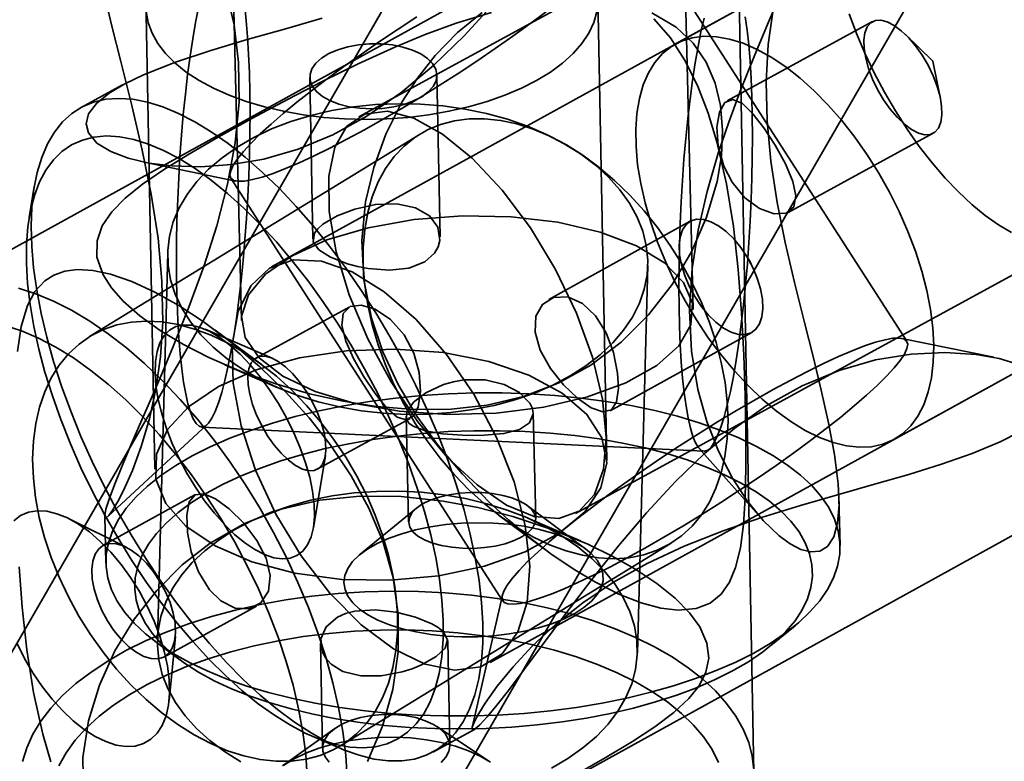
# Model space of a CAD drawing. Units: millimetres. Extents: x -4640 to 4839, y -3372 to 10370.
# Drawn here: x -826 to -791, y 2777 to 2803 of the extents above; entities that cross this region are included whole.
import ezdxf

# ---------------------------------------------------------------- set-up
doc = ezdxf.new("R2010")
doc.units = ezdxf.units.MM
doc.layers.add('Toestel 2D', color=7, linetype='Continuous', lineweight=20)

# ---------------------------------------------------------------- blocks, each defined once
blk = doc.blocks.new('SPK-16639')
at = {"layer": 'Toestel 2D', "linetype": 'Continuous', "lineweight": 35}
for p, q in [((-237.867, 3799.691), (-1050.867, 2391.534)), ((-237.867, 3799.691), (-966.232, 2538.125)), ((-1037.01, 2383.534), (-224.01, 3791.691)), ((-952.376, 2530.125), (-224.01, 3791.691)), ((-265.867, 3751.193), (-968.855, 2533.582)), ((-954.999, 2525.582), (-252.01, 3743.193)), ((-832.926, 3418.351), (-820.912, 2787.529)), ((-832.915, 3418.282), (-817.85, 2792.79)), ((-801.855, 2793.175), (-816.834, 3415.094)), ((-804.914, 2787.834), (-816.853, 3414.662)), ((-267.598, 3097.992), (-813.685, 2800.005)), ((-267.962, 3097.76), (-816.78, 2794.685)), ((-809.046, 2780.679), (-256.731, 3085.684)), ((-806.021, 2785.96), (-256.796, 3085.659)), ((-799.703, 2776.788), (-800.897, 2839.462)), ((-774.078, 2823.978), (-828.952, 2793.675)), ((-771.661, 2819.601), (-802.48, 2802.582)), ((-794.291, 2792.055), (-803.926, 2807.031)), ((-794.746, 2788.575), (-763.926, 2805.595)), ((-795.509, 2803.372), (-800.646, 2800.57)), ((-816.383, 2770.915), (-761.509, 2801.218)), ((-815.425, 2801.396), (-815.316, 2795.67)), ((-810.816, 2795.754), (-810.925, 2801.481)), ((-822.054, 2801.134), (-823.522, 2800.333)), ((-798.489, 2796.62), (-793.354, 2799.422)), ((-811.525, 2799.394), (-823.223, 2792.218)), ((-821.296, 2798.399), (-818.047, 2797.73)), ((-818.223, 2797.834), (-808.588, 2782.857)), ((-825.181, 2797.531), (-825.363, 2796.438)), ((-801.956, 2796.303), (-806.969, 2793.534)), ((-820.458, 2795.192), (-820.823, 2781.474)), ((-803.829, 2781.021), (-803.464, 2794.74)), ((-813.459, 2793.825), (-813.41, 2793.538)), ((-814.028, 2793.267), (-817.316, 2791.473)), ((-816.753, 2791.452), (-819.133, 2792.478)), ((-817.149, 2791.245), (-818.779, 2792.452)), ((-804.795, 2789.594), (-799.78, 2792.364)), ((-791.214, 2791.489), (-794.468, 2792.158)), ((-818.438, 2791.226), (-816.578, 2790.418)), ((-807.592, 2790.179), (-807.32, 2790.281)), ((-815.16, 2787.523), (-811.869, 2789.319)), ((-812.017, 2789.403), (-811.927, 2785.656)), ((-807.428, 2785.764), (-807.518, 2789.507)), ((-822.571, 2785.846), (-819.067, 2789.098)), ((-819.254, 2789.015), (-801.466, 2788.159)), ((-815.299, 2785.451), (-814.873, 2788.008)), ((-801.644, 2788.26), (-799.436, 2785.776)), ((-819.493, 2786.619), (-822.748, 2784.821)), ((-805.65, 2784.693), (-807.728, 2786.242)), ((-796.652, 2784.82), (-796.693, 2786.499)), ((-822.685, 2785.869), (-822.645, 2784.194)), ((-816.695, 2786.034), (-816.967, 2785.933)), ((-811.651, 2786.147), (-813.652, 2784.501)), ((-808.71, 2785.876), (-807.078, 2784.667)), ((-821.931, 2784.764), (-823.971, 2785.783)), ((-805.847, 2784.986), (-807.709, 2785.795)), ((-814.334, 2777.727), (-802.636, 2784.903)), ((-812.401, 2783.296), (-812.449, 2783.583)), ((-808.609, 2783.061), (-809.677, 2778.384)), ((-820.572, 2780.882), (-817.317, 2782.679)), ((-799.105, 2781.278), (-798.249, 2781.982)), ((-820.913, 2781.436), (-820.025, 2780.774)), ((-820.41, 2779.334), (-820.185, 2781.603)), ((-815.043, 2781.366), (-814.972, 2777.648)), ((-810.473, 2777.734), (-810.544, 2781.451)), ((-814.541, 2778.345), (-816.393, 2777.016)), ((-811.068, 2777.51), (-809.598, 2778.312)), ((-809.029, 2777.156), (-810.931, 2778.414)), ((-815.339, 2778.069), (-814.322, 2777.63))]:
    blk.add_line(p, q, dxfattribs=at)
at = {"layer": 'Toestel 2D', "linetype": 'Continuous', "lineweight": 35, "flags": 128}
for points in [[(-808.922, 2804.004), (-809.952, 2802.882), (-811.053, 2801.817), (-812.207, 2800.854), (-813.403, 2800.026), (-814.61, 2799.368), (-815.838, 2798.861), (-817.058, 2798.509), (-818.193, 2798.311), (-819.287, 2798.233), (-820.311, 2798.262), (-821.126, 2798.366), (-821.856, 2798.539), (-822.475, 2798.774), (-822.962, 2799.075), (-823.266, 2799.433), (-823.346, 2799.76), (-823.257, 2800.111), (-822.983, 2800.476), (-822.535, 2800.842), (-821.978, 2801.174), (-821.312, 2801.493), (-820.181, 2801.936), (-818.929, 2802.351), (-817.647, 2802.735), (-816.323, 2803.112), (-814.987, 2803.494)], [(-796.328, 2803.647), (-796.071, 2802.952), (-795.776, 2802.254), (-795.446, 2801.56), (-795.085, 2800.877), (-794.696, 2800.211), (-794.282, 2799.568), (-793.848, 2798.954), (-793.397, 2798.375), (-792.933, 2797.836), (-792.462, 2797.342), (-791.986, 2796.898), (-791.512, 2796.509), (-791.042, 2796.177), (-790.582, 2795.906)], [(-822.122, 2801.964), (-821.731, 2800.403), (-821.359, 2798.827), (-821.039, 2797.262), (-820.8, 2795.708), (-820.66, 2794.189), (-820.635, 2792.739), (-820.715, 2791.509), (-820.878, 2790.36), (-821.105, 2789.31), (-821.392, 2788.329), (-821.706, 2787.474), (-822.019, 2786.766), (-822.217, 2786.381), (-822.394, 2786.082), (-822.538, 2785.882), (-822.649, 2785.795), (-822.685, 2785.881), (-822.642, 2786.104), (-822.529, 2786.468), (-822.343, 2786.969), (-822.094, 2787.587), (-821.794, 2788.298), (-821.457, 2789.08), (-821.071, 2789.971), (-820.67, 2790.905), (-820.268, 2791.865), (-819.707, 2793.268), (-819.183, 2794.7), (-818.722, 2796.139), (-818.34, 2797.615), (-818.069, 2799.087), (-817.932, 2800.532), (-817.946, 2801.922), (-818.105, 2803.256), (-818.396, 2804.507)], [(-822.721, 2804.434), (-822.434, 2803.213), (-822.122, 2801.964)], [(-800.187, 2800.909), (-799.698, 2802.135), (-799.195, 2803.336), (-798.7, 2804.487)], [(-799.023, 2803.8), (-799.195, 2802.565), (-799.271, 2801.239), (-799.237, 2799.866), (-799.102, 2798.432), (-798.878, 2796.968), (-798.595, 2795.557), (-798.266, 2794.137), (-797.916, 2792.725), (-797.611, 2791.516), (-797.32, 2790.324), (-797.063, 2789.169), (-796.853, 2788.046), (-796.722, 2787.01), (-796.691, 2786.259), (-796.74, 2785.622), (-796.878, 2785.126), (-797.1, 2784.789), (-797.372, 2784.625), (-797.694, 2784.595), (-798.046, 2784.685), (-798.422, 2784.879), (-798.81, 2785.163), (-799.38, 2785.713), (-799.938, 2786.404), (-800.462, 2787.213), (-800.952, 2788.162), (-801.368, 2789.213), (-801.69, 2790.35), (-801.912, 2791.709), (-801.98, 2793.148), (-801.89, 2794.633), (-801.679, 2795.986), (-801.364, 2797.353), (-800.965, 2798.718), (-800.592, 2799.818), (-800.187, 2800.909)], [(-805.264, 2803.725), (-805.372, 2803.343), (-805.549, 2802.967), (-805.794, 2802.6), (-806.104, 2802.246), (-806.476, 2801.907), (-806.908, 2801.587), (-807.396, 2801.288), (-807.934, 2801.013), (-808.519, 2800.764), (-809.146, 2800.544), (-809.808, 2800.355), (-810.5, 2800.197), (-811.217, 2800.073), (-811.95, 2799.984), (-812.695, 2799.93), (-813.445, 2799.912), (-814.193, 2799.93), (-814.932, 2799.984), (-815.656, 2800.074), (-816.359, 2800.198), (-817.035, 2800.356), (-817.676, 2800.545), (-818.279, 2800.766), (-818.837, 2801.014), (-819.346, 2801.289), (-819.802, 2801.589), (-820.199, 2801.909), (-820.535, 2802.248), (-820.807, 2802.602), (-821.012, 2802.969), (-821.149, 2803.345), (-821.216, 2803.727)], [(-817.776, 2798.776), (-817.988, 2798.513), (-818.139, 2798.285), (-818.228, 2798.093), (-818.254, 2797.939), (-818.217, 2797.825), (-818.118, 2797.751), (-817.956, 2797.719), (-817.734, 2797.728), (-817.454, 2797.778), (-817.117, 2797.869), (-816.727, 2798), (-816.288, 2798.17), (-815.803, 2798.378), (-815.276, 2798.621), (-814.712, 2798.898), (-814.116, 2799.206), (-813.494, 2799.542), (-812.85, 2799.904), (-812.191, 2800.287), (-811.522, 2800.69), (-810.849, 2801.108), (-810.178, 2801.538), (-809.515, 2801.975), (-808.866, 2802.417), (-808.236, 2802.858), (-807.631, 2803.296), (-807.056, 2803.726)], [(-811.636, 2803.543), (-812.304, 2803.109), (-812.961, 2802.669), (-813.602, 2802.227), (-814.22, 2801.787), (-814.81, 2801.353), (-815.368, 2800.927), (-815.888, 2800.516), (-816.366, 2800.121), (-816.797, 2799.746), (-817.178, 2799.395), (-817.505, 2799.071), (-817.776, 2798.776)], [(-817.732, 2803.925), (-817.675, 2803.402), (-817.629, 2802.83), (-817.592, 2802.216), (-817.565, 2801.564), (-817.549, 2800.879), (-817.543, 2800.167), (-817.547, 2799.434), (-817.562, 2798.685), (-817.587, 2797.926), (-817.622, 2797.165), (-817.668, 2796.405), (-817.722, 2795.655), (-817.786, 2794.92), (-817.858, 2794.205), (-817.938, 2793.517), (-818.026, 2792.862), (-818.12, 2792.243), (-818.22, 2791.667), (-818.325, 2791.138), (-818.434, 2790.66), (-818.546, 2790.237), (-818.661, 2789.873), (-818.778, 2789.57), (-818.894, 2789.331), (-819.011, 2789.158), (-819.126, 2789.052), (-819.239, 2789.015), (-819.349, 2789.045), (-819.454, 2789.144), (-819.555, 2789.31), (-819.65, 2789.542), (-819.739, 2789.838), (-819.82, 2790.196), (-819.893, 2790.612), (-819.958, 2791.084), (-820.015, 2791.608), (-820.061, 2792.18), (-820.098, 2792.794), (-820.125, 2793.446), (-820.141, 2794.131), (-820.148, 2794.843), (-820.143, 2795.576), (-820.128, 2796.325), (-820.103, 2797.083), (-820.068, 2797.845), (-820.022, 2798.604), (-819.968, 2799.355), (-819.904, 2800.09), (-819.832, 2800.804), (-819.752, 2801.492), (-819.664, 2802.148), (-819.57, 2802.767), (-819.47, 2803.343), (-819.365, 2803.872)], [(-800.874, 2789.017), (-800.759, 2789.381), (-800.647, 2789.804), (-800.537, 2790.282), (-800.432, 2790.811), (-800.333, 2791.387), (-800.238, 2792.006), (-800.151, 2792.662), (-800.071, 2793.35), (-799.999, 2794.064), (-799.935, 2794.799), (-799.88, 2795.55), (-799.835, 2796.309), (-799.8, 2797.071), (-799.774, 2797.829), (-799.76, 2798.578), (-799.755, 2799.311), (-799.761, 2800.023), (-799.778, 2800.708), (-799.804, 2801.36), (-799.841, 2801.974), (-799.888, 2802.546), (-799.944, 2803.07), (-800.009, 2803.542)], [(-801.469, 2803.494), (-801.578, 2803.016), (-801.683, 2802.487), (-801.783, 2801.911), (-801.877, 2801.292), (-801.964, 2800.637), (-802.044, 2799.949), (-802.117, 2799.234), (-802.18, 2798.499), (-802.235, 2797.749), (-802.28, 2796.989), (-802.316, 2796.228), (-802.341, 2795.469), (-802.356, 2794.72), (-802.36, 2793.987), (-802.354, 2793.275), (-802.338, 2792.59), (-802.311, 2791.938), (-802.274, 2791.324), (-802.227, 2790.752), (-802.171, 2790.229), (-802.106, 2789.756), (-802.033, 2789.34), (-801.951, 2788.982), (-801.863, 2788.686), (-801.768, 2788.454), (-801.667, 2788.288), (-801.561, 2788.189), (-801.451, 2788.159), (-801.339, 2788.197), (-801.223, 2788.302), (-801.107, 2788.476), (-800.99, 2788.714), (-800.874, 2789.017)], [(-810.994, 2802.169), (-810.201, 2802.991), (-809.322, 2803.699)], [(-803.244, 2803.477), (-802.662, 2802.796), (-802.159, 2802.021), (-801.702, 2801.108), (-801.322, 2800.133), (-801.013, 2799.119), (-800.673, 2797.632), (-800.428, 2796.114), (-800.259, 2794.595), (-800.141, 2793.061), (-800.065, 2791.561), (-800.019, 2790.129), (-799.992, 2788.815), (-799.988, 2787.598), (-800.012, 2786.499), (-800.071, 2785.567), (-800.179, 2784.745), (-800.353, 2784.039), (-800.569, 2783.524), (-800.863, 2783.102), (-801.247, 2782.786), (-801.751, 2782.587), (-802.381, 2782.529), (-802.997, 2782.602), (-803.699, 2782.791), (-804.481, 2783.101), (-805.312, 2783.52), (-806.103, 2783.994), (-806.894, 2784.532), (-807.652, 2785.11), (-808.386, 2785.726), (-809.083, 2786.369), (-810.026, 2787.344), (-810.881, 2788.361), (-811.635, 2789.408), (-812.303, 2790.528), (-812.846, 2791.685), (-813.248, 2792.872), (-813.515, 2794.232), (-813.584, 2795.618), (-813.451, 2796.998), (-813.163, 2798.213), (-812.729, 2799.394), (-812.163, 2800.517), (-811.615, 2801.372), (-810.994, 2802.169)], [(-810.25, 2803.314), (-808.989, 2803.698)], [(-803.312, 2803.686), (-802.457, 2803.183), (-801.859, 2802.613), (-801.396, 2801.939), (-801.078, 2801.2), (-800.887, 2800.408), (-800.811, 2799.522), (-800.856, 2798.617), (-801.005, 2797.712), (-801.377, 2796.445), (-801.915, 2795.22), (-802.6, 2794.068), (-803.436, 2792.987), (-804.402, 2792.024), (-805.479, 2791.208), (-806.629, 2790.572), (-807.86, 2790.1), (-809.15, 2789.793), (-810.422, 2789.649), (-811.733, 2789.636), (-813.07, 2789.745), (-814.245, 2789.931), (-815.435, 2790.199), (-816.626, 2790.544), (-817.831, 2790.976), (-819, 2791.482), (-819.901, 2791.944), (-820.726, 2792.439), (-821.446, 2792.957), (-822.036, 2793.478), (-822.452, 2793.951), (-822.744, 2794.405), (-822.961, 2795.033), (-822.958, 2795.613), (-822.774, 2796.137), (-822.436, 2796.636), (-821.964, 2797.118), (-821.345, 2797.616), (-820.603, 2798.125), (-819.75, 2798.654), (-818.674, 2799.279), (-817.48, 2799.943), (-816.196, 2800.632), (-814.983, 2801.259), (-813.719, 2801.88), (-812.418, 2802.471), (-811.343, 2802.914), (-810.25, 2803.314)], [(-795.114, 2800.609), (-795.323, 2800.967), (-795.503, 2801.339), (-795.645, 2801.713), (-795.747, 2802.076), (-795.804, 2802.416), (-795.814, 2802.722), (-795.777, 2802.982), (-795.694, 2803.189), (-795.568, 2803.334), (-795.403, 2803.414), (-795.205, 2803.424), (-794.981, 2803.366), (-794.739, 2803.241), (-794.485, 2803.053), (-794.23, 2802.808), (-793.982, 2802.516), (-793.749, 2802.185), (-793.54, 2801.828), (-793.36, 2801.456), (-793.217, 2801.082), (-793.116, 2800.718), (-793.059, 2800.378), (-793.049, 2800.073), (-793.086, 2799.812), (-793.169, 2799.606), (-793.295, 2799.461), (-793.46, 2799.381), (-793.657, 2799.37), (-793.881, 2799.428), (-794.124, 2799.554), (-794.377, 2799.742), (-794.633, 2799.986), (-794.881, 2800.279), (-795.114, 2800.609)], [(-793.099, 2800.639), (-793.366, 2801.979), (-794.348, 2802.928)], [(-811.465, 2800.713), (-811.232, 2800.885), (-811.061, 2801.074), (-810.957, 2801.276), (-810.925, 2801.482), (-810.966, 2801.687), (-811.077, 2801.885), (-811.256, 2802.067), (-811.497, 2802.23), (-811.791, 2802.367), (-812.13, 2802.474), (-812.502, 2802.549), (-812.897, 2802.587), (-813.3, 2802.588), (-813.699, 2802.553), (-814.081, 2802.481), (-814.434, 2802.377), (-814.747, 2802.242), (-815.009, 2802.081), (-815.212, 2801.899), (-815.35, 2801.703), (-815.418, 2801.498), (-815.413, 2801.292), (-815.337, 2801.09), (-815.192, 2800.899), (-814.981, 2800.726), (-814.712, 2800.575), (-814.395, 2800.452), (-814.037, 2800.361), (-813.652, 2800.305), (-813.252, 2800.285), (-812.85, 2800.302), (-812.457, 2800.356), (-812.088, 2800.444), (-811.754, 2800.565), (-811.465, 2800.713)], [(-812.936, 2802.589), (-813.197, 2802.599), (-813.458, 2802.579)], [(-803.887, 2799.553), (-803.846, 2800.123), (-803.757, 2800.651), (-803.62, 2801.131), (-803.436, 2801.559), (-803.207, 2801.931), (-802.935, 2802.244), (-802.623, 2802.495), (-802.273, 2802.682), (-801.89, 2802.802), (-801.475, 2802.854), (-801.034, 2802.839), (-800.57, 2802.756), (-800.088, 2802.605), (-799.592, 2802.39), (-799.088, 2802.11), (-798.578, 2801.77), (-798.069, 2801.372), (-797.565, 2800.919), (-797.071, 2800.417), (-796.591, 2799.87), (-796.13, 2799.283), (-795.693, 2798.661), (-795.282, 2798.01), (-794.903, 2797.336), (-794.558, 2796.647), (-794.251, 2795.947), (-793.985, 2795.244), (-793.762, 2794.543), (-793.585, 2793.853), (-793.454, 2793.179), (-793.371, 2792.527), (-793.338, 2791.903), (-793.354, 2791.314), (-793.418, 2790.765), (-793.532, 2790.26), (-793.692, 2789.806), (-793.899, 2789.405), (-794.15, 2789.062), (-794.442, 2788.779), (-794.773, 2788.56), (-795.141, 2788.407), (-795.54, 2788.321), (-795.968, 2788.302), (-796.421, 2788.351), (-796.895, 2788.468), (-797.384, 2788.651), (-797.885, 2788.899), (-798.393, 2789.21), (-798.903, 2789.579), (-799.41, 2790.005), (-799.91, 2790.483), (-800.397, 2791.008), (-800.868, 2791.576), (-801.318, 2792.182), (-801.742, 2792.819), (-802.138, 2793.481), (-802.5, 2794.164), (-802.826, 2794.86), (-803.113, 2795.562), (-803.358, 2796.264), (-803.559, 2796.961), (-803.713, 2797.644), (-803.82, 2798.308), (-803.878, 2798.946), (-803.887, 2799.553)], [(-821.236, 2784.368), (-820.699, 2783.563), (-820.142, 2782.789), (-819.568, 2782.05), (-818.982, 2781.35), (-818.386, 2780.694), (-817.784, 2780.084), (-817.179, 2779.526), (-816.574, 2779.021), (-815.974, 2778.573), (-815.381, 2778.184), (-814.799, 2777.856), (-814.232, 2777.592), (-813.682, 2777.393), (-813.153, 2777.26), (-812.647, 2777.194), (-812.168, 2777.195), (-811.719, 2777.263), (-811.301, 2777.398), (-810.918, 2777.598), (-810.571, 2777.864), (-810.263, 2778.193), (-809.995, 2778.584), (-809.769, 2779.033), (-809.586, 2779.54), (-809.447, 2780.1), (-809.353, 2780.71), (-809.304, 2781.368), (-809.302, 2782.069), (-809.345, 2782.809), (-809.434, 2783.584), (-809.567, 2784.39), (-809.745, 2785.221), (-809.966, 2786.074), (-810.23, 2786.944), (-810.533, 2787.824), (-810.876, 2788.711), (-811.255, 2789.599), (-811.668, 2790.483), (-812.114, 2791.358), (-812.59, 2792.219), (-813.093, 2793.062), (-813.619, 2793.88), (-814.167, 2794.671), (-814.732, 2795.428), (-815.313, 2796.148), (-815.904, 2796.826), (-816.504, 2797.46), (-817.108, 2798.044), (-817.713, 2798.576), (-818.316, 2799.053), (-818.913, 2799.472), (-819.501, 2799.83), (-820.076, 2800.126), (-820.635, 2800.358), (-821.175, 2800.524), (-821.693, 2800.624), (-822.185, 2800.657), (-822.65, 2800.622), (-823.084, 2800.521), (-823.484, 2800.353), (-823.85, 2800.119), (-824.177, 2799.822), (-824.466, 2799.462), (-824.713, 2799.042), (-824.918, 2798.563), (-825.079, 2798.03), (-825.195, 2797.444), (-825.266, 2796.809), (-825.292, 2796.13), (-825.272, 2795.408), (-825.206, 2794.65), (-825.095, 2793.859), (-824.939, 2793.04), (-824.739, 2792.197), (-824.497, 2791.335), (-824.213, 2790.46), (-823.89, 2789.576), (-823.529, 2788.688), (-823.132, 2787.801), (-822.702, 2786.921), (-822.241, 2786.052), (-821.751, 2785.199), (-821.236, 2784.368)], [(-818.35, 2791.437), (-817.798, 2791.057), (-817.194, 2790.712), (-816.544, 2790.404), (-815.853, 2790.135), (-815.129, 2789.91), (-814.376, 2789.729), (-813.603, 2789.593), (-812.815, 2789.505), (-812.019, 2789.465), (-811.223, 2789.474), (-810.434, 2789.53), (-809.658, 2789.635), (-808.902, 2789.786), (-808.173, 2789.982), (-807.477, 2790.223), (-806.821, 2790.505), (-806.21, 2790.827), (-805.649, 2791.184), (-805.144, 2791.575), (-804.699, 2791.996), (-804.317, 2792.443), (-804.003, 2792.912), (-803.759, 2793.399), (-803.587, 2793.9), (-803.488, 2794.41), (-803.464, 2794.926), (-803.514, 2795.441), (-803.639, 2795.952), (-803.837, 2796.455), (-804.106, 2796.944), (-804.445, 2797.417), (-804.849, 2797.867), (-805.316, 2798.292), (-805.841, 2798.688), (-806.42, 2799.051), (-807.048, 2799.379), (-807.719, 2799.667), (-808.427, 2799.914), (-809.166, 2800.118), (-809.93, 2800.276), (-810.712, 2800.388), (-811.504, 2800.452), (-812.301, 2800.468), (-813.095, 2800.436), (-813.878, 2800.355), (-814.645, 2800.227), (-815.389, 2800.053), (-816.102, 2799.834), (-816.778, 2799.572), (-817.413, 2799.27), (-817.999, 2798.93), (-818.533, 2798.556), (-819.008, 2798.149), (-819.422, 2797.715), (-819.77, 2797.256), (-820.05, 2796.778), (-820.258, 2796.283), (-820.394, 2795.777), (-820.455, 2795.264), (-820.442, 2794.748), (-820.354, 2794.234), (-820.193, 2793.727), (-819.959, 2793.23), (-819.655, 2792.748), (-819.283, 2792.287), (-818.847, 2791.848), (-818.35, 2791.437)], [(-800.477, 2797.683), (-800.024, 2797.132), (-799.507, 2796.751), (-798.989, 2796.564), (-798.557, 2796.59), (-798.292, 2796.815), (-798.218, 2797.199), (-798.322, 2797.714), (-798.582, 2798.333), (-798.948, 2798.994), (-799.348, 2799.608), (-799.739, 2800.114), (-800.111, 2800.469), (-800.451, 2800.614), (-800.73, 2800.505), (-800.922, 2800.165), (-801.012, 2799.64), (-800.971, 2798.976), (-800.77, 2798.252), (-800.477, 2797.683)], [(-813.371, 2792.136), (-812.549, 2790.614), (-811.6, 2789.203), (-810.57, 2787.968), (-809.507, 2786.968), (-808.46, 2786.249), (-807.478, 2785.845), (-806.607, 2785.775), (-805.887, 2786.042), (-805.353, 2786.633), (-805.03, 2787.521), (-804.932, 2788.664), (-805.064, 2790.01), (-805.42, 2791.494), (-805.983, 2793.048), (-806.728, 2794.599), (-807.618, 2796.074), (-808.613, 2797.405), (-809.666, 2798.529), (-810.727, 2799.393), (-811.748, 2799.958), (-812.68, 2800.197), (-813.48, 2800.098), (-814.11, 2799.667), (-814.541, 2798.923), (-814.753, 2797.901), (-814.736, 2796.649), (-814.491, 2795.226), (-814.028, 2793.698), (-813.371, 2792.136)], [(-806.942, 2784.851), (-806.355, 2784.632), (-805.774, 2784.475), (-805.204, 2784.382), (-804.65, 2784.353), (-804.116, 2784.389), (-803.606, 2784.489), (-803.125, 2784.652), (-802.677, 2784.878), (-802.266, 2785.164), (-801.894, 2785.508), (-801.565, 2785.907), (-801.282, 2786.357), (-801.047, 2786.856), (-800.862, 2787.398), (-800.729, 2787.98), (-800.648, 2788.596), (-800.621, 2789.242), (-800.647, 2789.912), (-800.726, 2790.6), (-800.858, 2791.301), (-801.041, 2792.009), (-801.275, 2792.719), (-801.557, 2793.423), (-801.884, 2794.117), (-802.255, 2794.795), (-802.665, 2795.451), (-803.113, 2796.079), (-803.593, 2796.675), (-804.101, 2797.233), (-804.635, 2797.75), (-805.189, 2798.219), (-805.759, 2798.639), (-806.339, 2799.005), (-806.926, 2799.313), (-807.514, 2799.563), (-808.098, 2799.751), (-808.674, 2799.876), (-809.237, 2799.937), (-809.782, 2799.934), (-810.304, 2799.866), (-810.8, 2799.734), (-811.265, 2799.539), (-811.695, 2799.283), (-812.087, 2798.968), (-812.438, 2798.596), (-812.744, 2798.171), (-813.003, 2797.696), (-813.213, 2797.175), (-813.373, 2796.612), (-813.48, 2796.012), (-813.534, 2795.381), (-813.535, 2794.722), (-813.482, 2794.043), (-813.376, 2793.347), (-813.218, 2792.642), (-813.009, 2791.932), (-812.752, 2791.224), (-812.447, 2790.524), (-812.097, 2789.838), (-811.706, 2789.17), (-811.277, 2788.528), (-810.813, 2787.915), (-810.318, 2787.337), (-809.796, 2786.799), (-809.252, 2786.306), (-808.69, 2785.861), (-808.114, 2785.468), (-807.53, 2785.13), (-806.942, 2784.851)], [(-821.722, 2784.288), (-822.214, 2785.085), (-822.682, 2785.902), (-823.12, 2786.735), (-823.528, 2787.579), (-823.903, 2788.429), (-824.241, 2789.279), (-824.541, 2790.125), (-824.802, 2790.96), (-825.021, 2791.78), (-825.198, 2792.579), (-825.33, 2793.354), (-825.418, 2794.098), (-825.461, 2794.808), (-825.458, 2795.479), (-825.41, 2796.107), (-825.316, 2796.688), (-825.178, 2797.218), (-824.996, 2797.695), (-824.772, 2798.115), (-824.506, 2798.475), (-824.201, 2798.774), (-823.858, 2799.01), (-823.479, 2799.181), (-823.068, 2799.285), (-822.625, 2799.324), (-822.154, 2799.295), (-821.659, 2799.2), (-821.141, 2799.039), (-820.604, 2798.813), (-820.052, 2798.523), (-819.488, 2798.171), (-818.915, 2797.76), (-818.337, 2797.291), (-817.757, 2796.769), (-817.18, 2796.195), (-816.608, 2795.573), (-816.045, 2794.909), (-815.494, 2794.204), (-814.96, 2793.464), (-814.445, 2792.694), (-813.952, 2791.898), (-813.485, 2791.08), (-813.046, 2790.247), (-812.638, 2789.403), (-812.264, 2788.553), (-811.925, 2787.703), (-811.625, 2786.858), (-811.364, 2786.023), (-811.145, 2785.203), (-810.968, 2784.403), (-810.836, 2783.628), (-810.748, 2782.884), (-810.705, 2782.174), (-810.708, 2781.503), (-810.756, 2780.875), (-810.85, 2780.294), (-810.988, 2779.764), (-811.17, 2779.287), (-811.394, 2778.867), (-811.66, 2778.507), (-811.965, 2778.208), (-812.308, 2777.972), (-812.687, 2777.802), (-813.099, 2777.697), (-813.541, 2777.659), (-814.012, 2777.687), (-814.507, 2777.782), (-815.025, 2777.943), (-815.562, 2778.17), (-816.114, 2778.459), (-816.678, 2778.811), (-817.251, 2779.222), (-817.829, 2779.691), (-818.409, 2780.214), (-818.986, 2780.788), (-819.559, 2781.409), (-820.122, 2782.074), (-820.672, 2782.778), (-821.206, 2783.518), (-821.722, 2784.288)], [(-811.354, 2794.872), (-811.921, 2794.648), (-812.609, 2794.574), (-813.359, 2794.634), (-813.734, 2794.707), (-814.091, 2794.802), (-814.693, 2795.035), (-815.105, 2795.297), (-815.303, 2795.579), (-815.257, 2795.883), (-815.138, 2796.04), (-814.96, 2796.197), (-814.461, 2796.492), (-813.827, 2796.737), (-813.101, 2796.898), (-812.351, 2796.925), (-811.683, 2796.785), (-811.184, 2796.494), (-810.889, 2796.092), (-810.823, 2795.627), (-810.886, 2795.393), (-811.012, 2795.175), (-811.354, 2794.872)], [(-808.827, 2789.513), (-810.556, 2789.464), (-812.252, 2789.579), (-813.836, 2789.854), (-815.234, 2790.275), (-816.38, 2790.822), (-817.221, 2791.471), (-817.718, 2792.19), (-817.846, 2792.946), (-817.601, 2793.704), (-816.994, 2794.428), (-816.052, 2795.085), (-814.821, 2795.643), (-813.358, 2796.077), (-811.73, 2796.366), (-810.015, 2796.497), (-808.292, 2796.464), (-806.643, 2796.267), (-805.143, 2795.918), (-803.863, 2795.431), (-802.864, 2794.829), (-802.191, 2794.141), (-801.877, 2793.399), (-801.935, 2792.637), (-802.364, 2791.892), (-803.143, 2791.198), (-804.236, 2790.586), (-805.591, 2790.087), (-807.145, 2789.724), (-808.827, 2789.513)], [(-799.385, 2793.215), (-799.402, 2793.549), (-799.469, 2793.91), (-799.583, 2794.286), (-799.741, 2794.662), (-799.938, 2795.028), (-800.166, 2795.37), (-800.418, 2795.677), (-800.686, 2795.938), (-800.96, 2796.144), (-801.23, 2796.288), (-801.488, 2796.367), (-801.726, 2796.375), (-801.933, 2796.315), (-802.105, 2796.186), (-802.235, 2795.995), (-802.318, 2795.747), (-802.351, 2795.451), (-802.334, 2795.117), (-802.268, 2794.756), (-802.153, 2794.381), (-801.995, 2794.004), (-801.798, 2793.638), (-801.57, 2793.296), (-801.318, 2792.99), (-801.05, 2792.729), (-800.777, 2792.523), (-800.506, 2792.378), (-800.248, 2792.3), (-800.011, 2792.291), (-799.803, 2792.352), (-799.631, 2792.48), (-799.502, 2792.671), (-799.419, 2792.919), (-799.385, 2793.215)], [(-808.813, 2788.653), (-808.195, 2787.08), (-807.798, 2785.535), (-807.639, 2784.09), (-807.728, 2782.813), (-808.059, 2781.764), (-808.616, 2780.991), (-809.375, 2780.532), (-810.299, 2780.407), (-811.345, 2780.621), (-812.465, 2781.166), (-813.606, 2782.016), (-814.714, 2783.131), (-815.738, 2784.458), (-816.63, 2785.936), (-817.348, 2787.496), (-817.859, 2789.064), (-818.138, 2790.568), (-818.173, 2791.937), (-817.962, 2793.107), (-817.516, 2794.023), (-816.853, 2794.643), (-816.007, 2794.937), (-815.016, 2794.892), (-813.927, 2794.51), (-812.79, 2793.808), (-811.659, 2792.82), (-810.587, 2791.592), (-809.623, 2790.181), (-808.813, 2788.653)], [(-799.739, 2794.658), (-799.852, 2794.894), (-799.992, 2795.115)], [(-825.419, 2793.321), (-825.64, 2792.58), (-825.775, 2791.695)], [(-825.718, 2784.068), (-825.611, 2782.637), (-825.447, 2781.128), (-825.211, 2779.618), (-824.883, 2778.137), (-824.596, 2777.164)], [(-813.389, 2777.175), (-812.856, 2778.424), (-812.486, 2779.728), (-812.295, 2781.057), (-812.294, 2782.379), (-812.479, 2783.693), (-812.839, 2784.976), (-813.331, 2786.149), (-813.957, 2787.292), (-814.702, 2788.396), (-815.454, 2789.345), (-816.29, 2790.265), (-817.197, 2791.146), (-818.176, 2791.986), (-819.205, 2792.758), (-820.061, 2793.317), (-820.91, 2793.794), (-821.728, 2794.169), (-822.484, 2794.429), (-823.106, 2794.56), (-823.651, 2794.592), (-824.104, 2794.535), (-824.489, 2794.4), (-824.81, 2794.196), (-825.16, 2793.812), (-825.419, 2793.321)], [(-825.741, 2793.93), (-825.127, 2793.737), (-824.499, 2793.477), (-823.86, 2793.154), (-823.215, 2792.769), (-822.566, 2792.323), (-821.918, 2791.82), (-821.274, 2791.263), (-820.638, 2790.654), (-820.014, 2789.997), (-819.405, 2789.296), (-818.815, 2788.555), (-818.247, 2787.779), (-817.704, 2786.97), (-817.189, 2786.135), (-816.706, 2785.278), (-816.257, 2784.404), (-815.845, 2783.518), (-815.472, 2782.625), (-815.14, 2781.73), (-814.851, 2780.838), (-814.607, 2779.955), (-814.409, 2779.085), (-814.259, 2778.233), (-814.156, 2777.404), (-814.103, 2776.604)], [(-804.499, 2790.391), (-804.57, 2789.909), (-804.751, 2789.623), (-805.05, 2789.551), (-805.464, 2789.7), (-805.949, 2790.038), (-806.446, 2790.513), (-806.908, 2791.09), (-807.269, 2791.736), (-807.453, 2792.381), (-807.42, 2792.94), (-807.192, 2793.36), (-806.8, 2793.606), (-806.297, 2793.626), (-805.774, 2793.397), (-805.31, 2792.956), (-804.94, 2792.357), (-804.675, 2791.653), (-804.528, 2790.93), (-804.499, 2790.391)], [(-811.754, 2789.415), (-812.016, 2789.275), (-812.336, 2789.373), (-812.706, 2789.697), (-813.115, 2790.208), (-813.521, 2790.819), (-813.879, 2791.45), (-814.154, 2792.061), (-814.292, 2792.611), (-814.241, 2793.034), (-814.001, 2793.281), (-813.609, 2793.336), (-813.11, 2793.189), (-812.57, 2792.83), (-812.09, 2792.286), (-811.745, 2791.636), (-811.55, 2790.947), (-811.502, 2790.278), (-811.592, 2789.724), (-811.754, 2789.415)], [(-815.514, 2776.654), (-815.568, 2777.422), (-815.671, 2778.218), (-815.821, 2779.036), (-816.018, 2779.872), (-816.26, 2780.72), (-816.547, 2781.575), (-816.876, 2782.432), (-817.246, 2783.286), (-817.653, 2784.131), (-818.097, 2784.962), (-818.573, 2785.774), (-819.078, 2786.563), (-819.611, 2787.322), (-820.167, 2788.048), (-820.743, 2788.736), (-821.336, 2789.381), (-821.941, 2789.98), (-822.556, 2790.53), (-823.176, 2791.025), (-823.797, 2791.465), (-824.416, 2791.846), (-825.029, 2792.165), (-825.632, 2792.42), (-826.221, 2792.611)], [(-818.918, 2792.27), (-818.33, 2791.991), (-817.746, 2791.653), (-817.17, 2791.26), (-816.608, 2790.815), (-816.063, 2790.322), (-815.542, 2789.784), (-815.047, 2789.206), (-814.582, 2788.593), (-814.153, 2787.95), (-813.762, 2787.283), (-813.413, 2786.596), (-813.108, 2785.896), (-812.85, 2785.189), (-812.641, 2784.479), (-812.483, 2783.774), (-812.377, 2783.078), (-812.325, 2782.399), (-812.325, 2781.74), (-812.38, 2781.108), (-812.487, 2780.509), (-812.646, 2779.946), (-812.856, 2779.425), (-813.116, 2778.95), (-813.422, 2778.525), (-813.772, 2778.153), (-814.164, 2777.838), (-814.595, 2777.582), (-815.06, 2777.387), (-815.555, 2777.255), (-816.078, 2777.187), (-816.623, 2777.184), (-817.186, 2777.245), (-817.761, 2777.37), (-818.346, 2777.558), (-818.934, 2777.807), (-819.52, 2778.116), (-820.101, 2778.482), (-820.67, 2778.901), (-821.224, 2779.371), (-821.758, 2779.887), (-822.267, 2780.446), (-822.747, 2781.042), (-823.194, 2781.67), (-823.605, 2782.326), (-823.975, 2783.004), (-824.303, 2783.698), (-824.584, 2784.402), (-824.818, 2785.112), (-825.002, 2785.82), (-825.134, 2786.521), (-825.213, 2787.209), (-825.239, 2787.879), (-825.211, 2788.525), (-825.131, 2789.141), (-824.997, 2789.723), (-824.812, 2790.265), (-824.577, 2790.764), (-824.294, 2791.214), (-823.966, 2791.613), (-823.594, 2791.957), (-823.182, 2792.243), (-822.734, 2792.468), (-822.253, 2792.632), (-821.744, 2792.732), (-821.209, 2792.768), (-820.655, 2792.739), (-820.085, 2792.646), (-819.504, 2792.489), (-818.918, 2792.27)], [(-819.475, 2786.884), (-819.778, 2787.385), (-820.052, 2787.905), (-820.295, 2788.434), (-820.501, 2788.965), (-820.668, 2789.487), (-820.792, 2789.993), (-820.872, 2790.475), (-820.906, 2790.924), (-820.893, 2791.333), (-820.834, 2791.695), (-820.731, 2792.005), (-820.583, 2792.257), (-820.395, 2792.447), (-820.169, 2792.572), (-819.908, 2792.63), (-819.618, 2792.621), (-819.302, 2792.543), (-818.966, 2792.399), (-818.616, 2792.191), (-818.257, 2791.922), (-817.895, 2791.596), (-817.536, 2791.22), (-817.187, 2790.799), (-816.852, 2790.34), (-816.537, 2789.851), (-816.247, 2789.339), (-815.988, 2788.813), (-815.763, 2788.282), (-815.576, 2787.755), (-815.431, 2787.24), (-815.329, 2786.745), (-815.272, 2786.279), (-815.261, 2785.849), (-815.297, 2785.462), (-815.378, 2785.126), (-815.504, 2784.844), (-815.672, 2784.623), (-815.88, 2784.465), (-816.124, 2784.373), (-816.4, 2784.348), (-816.704, 2784.392), (-817.03, 2784.503), (-817.374, 2784.68), (-817.729, 2784.919), (-818.09, 2785.216), (-818.451, 2785.568), (-818.806, 2785.967), (-819.149, 2786.408), (-819.475, 2786.884)], [(-794.739, 2791.113), (-795.009, 2790.818), (-795.337, 2790.494), (-795.718, 2790.142), (-796.149, 2789.768), (-796.626, 2789.373), (-797.146, 2788.961), (-797.704, 2788.536), (-798.295, 2788.101), (-798.913, 2787.661), (-799.553, 2787.219), (-800.21, 2786.779), (-800.878, 2786.345), (-801.551, 2785.921), (-802.223, 2785.51), (-802.888, 2785.117), (-803.54, 2784.743), (-804.173, 2784.394), (-804.783, 2784.072), (-805.363, 2783.779), (-805.909, 2783.519), (-806.416, 2783.293), (-806.879, 2783.104), (-807.294, 2782.953), (-807.657, 2782.842), (-807.966, 2782.771), (-808.218, 2782.742), (-808.41, 2782.754), (-808.54, 2782.807), (-808.609, 2782.901), (-808.614, 2783.035), (-808.557, 2783.208), (-808.436, 2783.418), (-808.255, 2783.664), (-808.013, 2783.943), (-807.714, 2784.253), (-807.359, 2784.591), (-806.953, 2784.954), (-806.498, 2785.339), (-805.998, 2785.743), (-805.459, 2786.162), (-804.884, 2786.592), (-804.279, 2787.03), (-803.649, 2787.472), (-802.999, 2787.913), (-802.336, 2788.351), (-801.665, 2788.78), (-800.992, 2789.198), (-800.323, 2789.601), (-799.664, 2789.985), (-799.02, 2790.346), (-798.398, 2790.683), (-797.802, 2790.99), (-797.239, 2791.267), (-796.712, 2791.51), (-796.227, 2791.718), (-795.787, 2791.888), (-795.398, 2792.019), (-795.061, 2792.11), (-794.78, 2792.161), (-794.558, 2792.17), (-794.397, 2792.137), (-794.297, 2792.063), (-794.26, 2791.949), (-794.286, 2791.795), (-794.376, 2791.604), (-794.527, 2791.375), (-794.739, 2791.113)], [(-814.122, 2791.718), (-815.793, 2791.467), (-817.33, 2791.038), (-818.66, 2790.453), (-819.722, 2789.738), (-820.465, 2788.927), (-820.855, 2788.058), (-820.874, 2787.171), (-820.52, 2786.308), (-819.811, 2785.509), (-818.779, 2784.812), (-817.473, 2784.249), (-815.954, 2783.847), (-814.293, 2783.623), (-812.566, 2783.59), (-810.857, 2783.748), (-809.243, 2784.09), (-807.801, 2784.6), (-806.598, 2785.254), (-805.69, 2786.021), (-805.12, 2786.866), (-804.915, 2787.75), (-805.083, 2788.63), (-805.617, 2789.465), (-806.493, 2790.218), (-807.669, 2790.852), (-809.09, 2791.337), (-810.69, 2791.652), (-812.393, 2791.781), (-814.122, 2791.718)], [(-816.92, 2788.71), (-817.13, 2789.067), (-817.309, 2789.439), (-817.452, 2789.813), (-817.554, 2790.177), (-817.61, 2790.517), (-817.62, 2790.822), (-817.583, 2791.083), (-817.5, 2791.289), (-817.375, 2791.435), (-817.21, 2791.514), (-817.012, 2791.525), (-816.788, 2791.467), (-816.545, 2791.341), (-816.292, 2791.153), (-816.037, 2790.909), (-815.789, 2790.616), (-815.556, 2790.286), (-815.346, 2789.928), (-815.167, 2789.556), (-815.024, 2789.182), (-814.923, 2788.819), (-814.866, 2788.479), (-814.856, 2788.173), (-814.893, 2787.913), (-814.976, 2787.706), (-815.102, 2787.561), (-815.267, 2787.482), (-815.464, 2787.471), (-815.688, 2787.529), (-815.931, 2787.654), (-816.184, 2787.842), (-816.439, 2788.087), (-816.688, 2788.379), (-816.92, 2788.71)], [(-791.834, 2791.589), (-792.941, 2791.658), (-794.14, 2791.598), (-795.395, 2791.393), (-796.688, 2791.022), (-797.991, 2790.478), (-799.268, 2789.764), (-800.381, 2788.979), (-801.456, 2788.077), (-802.485, 2787.086), (-803.512, 2785.976), (-804.5, 2784.81), (-805.445, 2783.621), (-806.362, 2782.417), (-807.227, 2781.254), (-807.841, 2780.429), (-808.398, 2779.692), (-808.809, 2779.166), (-809.151, 2778.753), (-809.411, 2778.471), (-809.585, 2778.32), (-809.671, 2778.297), (-809.677, 2778.386), (-809.6, 2778.586), (-809.446, 2778.875), (-809.222, 2779.235), (-808.79, 2779.841), (-808.231, 2780.528), (-807.55, 2781.259), (-806.724, 2782.026), (-805.764, 2782.789), (-804.678, 2783.519), (-803.479, 2784.188), (-802.174, 2784.8), (-800.793, 2785.348), (-799.44, 2785.812), (-798.053, 2786.24), (-796.66, 2786.643), (-795.432, 2786.992), (-794.225, 2787.342), (-793.067, 2787.703), (-791.972, 2788.085), (-790.989, 2788.491), (-790.308, 2788.84)], [(-790.322, 2791.235), (-791.026, 2791.448), (-791.834, 2791.589)], [(-811.991, 2789.552), (-811.76, 2789.894), (-811.318, 2790.234), (-810.699, 2790.519), (-810.339, 2790.621), (-809.961, 2790.685), (-809.213, 2790.684), (-808.545, 2790.523), (-808.002, 2790.235), (-807.639, 2789.863), (-807.547, 2789.669), (-807.518, 2789.481), (-807.651, 2789.161), (-808.006, 2788.93), (-808.557, 2788.788), (-809.259, 2788.725), (-809.637, 2788.72), (-810.019, 2788.728), (-810.727, 2788.781), (-811.326, 2788.881), (-811.77, 2789.046), (-811.915, 2789.159), (-811.998, 2789.291), (-811.991, 2789.552)], [(-807.676, 2790.197), (-808.619, 2790.227), (-809.568, 2790.226), (-810.517, 2790.195), (-811.461, 2790.134), (-812.396, 2790.042), (-813.316, 2789.921), (-814.216, 2789.771), (-815.092, 2789.593), (-815.939, 2789.388), (-816.752, 2789.157), (-817.528, 2788.901), (-818.261, 2788.622), (-818.949, 2788.32), (-819.587, 2787.999), (-820.172, 2787.658), (-820.7, 2787.301), (-821.17, 2786.929), (-821.579, 2786.544), (-821.923, 2786.148), (-822.202, 2785.744), (-822.414, 2785.332), (-822.558, 2784.917), (-822.634, 2784.499), (-822.64, 2784.081), (-822.576, 2783.666), (-822.444, 2783.255), (-822.243, 2782.85), (-821.975, 2782.455), (-821.642, 2782.07), (-821.244, 2781.699), (-820.784, 2781.342), (-820.266, 2781.003), (-819.69, 2780.682), (-819.061, 2780.381), (-818.382, 2780.102), (-817.656, 2779.847), (-816.887, 2779.617), (-816.08, 2779.413), (-815.238, 2779.236), (-814.367, 2779.087), (-813.47, 2778.967), (-812.553, 2778.877), (-811.621, 2778.817), (-810.678, 2778.787), (-809.729, 2778.787), (-808.78, 2778.819), (-807.836, 2778.88), (-806.901, 2778.971), (-805.981, 2779.092), (-805.081, 2779.242), (-804.205, 2779.42), (-803.358, 2779.625), (-802.545, 2779.857), (-801.769, 2780.113), (-801.036, 2780.392), (-800.348, 2780.693), (-799.71, 2781.015), (-799.125, 2781.355), (-798.597, 2781.713), (-798.127, 2782.085), (-797.719, 2782.47), (-797.374, 2782.866), (-797.095, 2783.27), (-796.883, 2783.681), (-796.739, 2784.097), (-796.663, 2784.515), (-796.658, 2784.933), (-796.721, 2785.348), (-796.853, 2785.759), (-797.054, 2786.163), (-797.322, 2786.559), (-797.656, 2786.943), (-798.053, 2787.315), (-798.513, 2787.672), (-799.032, 2788.011), (-799.607, 2788.332), (-800.236, 2788.633), (-800.916, 2788.911), (-801.641, 2789.166), (-802.41, 2789.397), (-803.217, 2789.601), (-804.059, 2789.778), (-804.93, 2789.926), (-805.827, 2790.046), (-806.744, 2790.137), (-807.676, 2790.197)], [(-807.807, 2788.861), (-806.915, 2788.803), (-806.039, 2788.715), (-805.183, 2788.598), (-804.353, 2788.452), (-803.553, 2788.279), (-802.788, 2788.078), (-802.062, 2787.853), (-801.38, 2787.602), (-800.744, 2787.329), (-800.16, 2787.035), (-799.63, 2786.721), (-799.157, 2786.389), (-798.744, 2786.042), (-798.393, 2785.68), (-798.107, 2785.306), (-797.887, 2784.923), (-797.733, 2784.532), (-797.648, 2784.136), (-797.632, 2783.737), (-797.684, 2783.337), (-797.805, 2782.939), (-797.994, 2782.545), (-798.249, 2782.156), (-798.569, 2781.776), (-798.953, 2781.407), (-799.398, 2781.05), (-799.901, 2780.708), (-800.46, 2780.382), (-801.072, 2780.075), (-801.732, 2779.788), (-802.438, 2779.523), (-803.185, 2779.282), (-803.969, 2779.065), (-804.785, 2778.874), (-805.629, 2778.71), (-806.496, 2778.575), (-807.381, 2778.468), (-808.279, 2778.391), (-809.184, 2778.343), (-810.092, 2778.326), (-810.997, 2778.339), (-811.895, 2778.382), (-812.779, 2778.455), (-813.646, 2778.558), (-814.489, 2778.689), (-815.305, 2778.849), (-816.088, 2779.036), (-816.834, 2779.249), (-817.538, 2779.488), (-818.198, 2779.749), (-818.808, 2780.033), (-819.366, 2780.338), (-819.868, 2780.661), (-820.311, 2781.001), (-820.693, 2781.356), (-821.012, 2781.723), (-821.266, 2782.102), (-821.452, 2782.489), (-821.572, 2782.883), (-821.622, 2783.281), (-821.604, 2783.681), (-821.518, 2784.08), (-821.363, 2784.477), (-821.141, 2784.868), (-820.853, 2785.253), (-820.501, 2785.628), (-820.086, 2785.991), (-819.612, 2786.341), (-819.08, 2786.675), (-818.495, 2786.992), (-817.858, 2787.289), (-817.174, 2787.565), (-816.447, 2787.819), (-815.681, 2788.048), (-814.881, 2788.252), (-814.05, 2788.429), (-813.194, 2788.579), (-812.317, 2788.7), (-811.425, 2788.792), (-810.523, 2788.855), (-809.616, 2788.887), (-808.709, 2788.889), (-807.807, 2788.861)], [(-810.7, 2786.396), (-812.193, 2786.559), (-813.655, 2786.575), (-815.07, 2786.432), (-816.439, 2786.109), (-817.743, 2785.6), (-818.953, 2784.909), (-819.948, 2784.134), (-820.847, 2783.231), (-821.632, 2782.227), (-822.323, 2781.088), (-822.87, 2779.876), (-823.256, 2778.619), (-823.457, 2777.322), (-823.433, 2776.037)], [(-806.041, 2776.693), (-804.965, 2777.307), (-804.005, 2777.885), (-803.215, 2778.402), (-802.543, 2778.906), (-802.002, 2779.407), (-801.64, 2779.859), (-801.401, 2780.332), (-801.303, 2780.83), (-801.367, 2781.367), (-801.619, 2781.944), (-801.981, 2782.442), (-802.488, 2782.958), (-803.141, 2783.483), (-803.918, 2783.998), (-804.719, 2784.449), (-805.578, 2784.866), (-806.89, 2785.403), (-808.234, 2785.845), (-809.472, 2786.164), (-810.7, 2786.396)], [(-805.937, 2784.776), (-805.44, 2784.365), (-805.004, 2783.927), (-804.632, 2783.465), (-804.328, 2782.983), (-804.094, 2782.487), (-803.933, 2781.979), (-803.845, 2781.465), (-803.832, 2780.949), (-803.893, 2780.436), (-804.029, 2779.93), (-804.237, 2779.435), (-804.517, 2778.957), (-804.865, 2778.498), (-805.279, 2778.064), (-805.755, 2777.658), (-806.288, 2777.283), (-806.874, 2776.943)], [(-817.867, 2777.162), (-818.446, 2777.525), (-818.971, 2777.921), (-819.438, 2778.346), (-819.843, 2778.796), (-820.181, 2779.269), (-820.45, 2779.758), (-820.648, 2780.261), (-820.773, 2780.772), (-820.823, 2781.288), (-820.799, 2781.803), (-820.701, 2782.313), (-820.528, 2782.814), (-820.284, 2783.301), (-819.97, 2783.77), (-819.589, 2784.217), (-819.143, 2784.638), (-818.638, 2785.029), (-818.078, 2785.387), (-817.467, 2785.708), (-816.81, 2785.99), (-816.115, 2786.231), (-815.386, 2786.427), (-814.63, 2786.579), (-813.854, 2786.683), (-813.064, 2786.74), (-812.268, 2786.748), (-811.472, 2786.708), (-810.684, 2786.62), (-809.911, 2786.485), (-809.159, 2786.303), (-808.434, 2786.078), (-807.744, 2785.81), (-807.094, 2785.501), (-806.49, 2785.156), (-805.937, 2784.776)], [(-818.579, 2782.863), (-818.071, 2782.606), (-817.576, 2782.585), (-817.156, 2782.794), (-816.886, 2783.21), (-816.827, 2783.761), (-816.975, 2784.371), (-817.299, 2785.001), (-817.759, 2785.609), (-818.278, 2786.123), (-818.764, 2786.48), (-819.173, 2786.652), (-819.488, 2786.621), (-819.696, 2786.364), (-819.785, 2785.895), (-819.76, 2785.283), (-819.622, 2784.595), (-819.363, 2783.888), (-818.977, 2783.258), (-818.579, 2782.863)], [(-809.336, 2786.695), (-808.955, 2786.661), (-808.596, 2786.599), (-808.27, 2786.509), (-807.987, 2786.396), (-807.755, 2786.261), (-807.581, 2786.11), (-807.471, 2785.946), (-807.429, 2785.776), (-807.454, 2785.603), (-807.547, 2785.434), (-807.705, 2785.273), (-807.923, 2785.125), (-808.194, 2784.995), (-808.51, 2784.887), (-808.861, 2784.804), (-809.238, 2784.748), (-809.628, 2784.722), (-810.019, 2784.725), (-810.4, 2784.759), (-810.759, 2784.821), (-811.085, 2784.911), (-811.368, 2785.024), (-811.6, 2785.159), (-811.774, 2785.31), (-811.884, 2785.474), (-811.926, 2785.644), (-811.901, 2785.817), (-811.808, 2785.986), (-811.65, 2786.147), (-811.432, 2786.295), (-811.161, 2786.425), (-810.845, 2786.533), (-810.494, 2786.616), (-810.117, 2786.672), (-809.728, 2786.698), (-809.336, 2786.695)], [(-820.393, 2779.599), (-820.406, 2780.066), (-820.469, 2780.561), (-820.58, 2781.079), (-820.737, 2781.61), (-820.939, 2782.145), (-821.181, 2782.675), (-821.46, 2783.193), (-821.771, 2783.689), (-822.109, 2784.156), (-822.469, 2784.585), (-822.844, 2784.969), (-823.229, 2785.303), (-823.617, 2785.581), (-824.002, 2785.798), (-824.377, 2785.95), (-824.736, 2786.036), (-825.074, 2786.054), (-825.384, 2786.003), (-825.663, 2785.884), (-825.904, 2785.699)], [(-825.783, 2781.349), (-825.522, 2780.823), (-825.227, 2780.315), (-824.901, 2779.833), (-824.552, 2779.385), (-824.183, 2778.977), (-823.802, 2778.617), (-823.415, 2778.31), (-823.028, 2778.063), (-822.648, 2777.877), (-822.28, 2777.758), (-821.93, 2777.706), (-821.605, 2777.723), (-821.31, 2777.808), (-821.05, 2777.96), (-820.828, 2778.176), (-820.65, 2778.453), (-820.516, 2778.787), (-820.43, 2779.171), (-820.393, 2779.599)], [(-808.931, 2785.618), (-808.379, 2785.576), (-807.845, 2785.504), (-807.339, 2785.404), (-806.868, 2785.276), (-806.438, 2785.123), (-806.057, 2784.947), (-805.729, 2784.75), (-805.461, 2784.537), (-805.256, 2784.309), (-805.118, 2784.071), (-805.047, 2783.826), (-805.046, 2783.577), (-805.115, 2783.329), (-805.252, 2783.085), (-805.455, 2782.849), (-805.721, 2782.625), (-806.047, 2782.415), (-806.427, 2782.224), (-806.855, 2782.054), (-807.326, 2781.907), (-807.831, 2781.786), (-808.364, 2781.693), (-808.915, 2781.628), (-809.478, 2781.594), (-810.043, 2781.59), (-810.601, 2781.617), (-811.145, 2781.674), (-811.666, 2781.761), (-812.155, 2781.875), (-812.607, 2782.016), (-813.013, 2782.181), (-813.368, 2782.367), (-813.666, 2782.572), (-813.903, 2782.793), (-814.075, 2783.027), (-814.18, 2783.269), (-814.216, 2783.516), (-814.182, 2783.765), (-814.079, 2784.012), (-813.909, 2784.252), (-813.673, 2784.483), (-813.377, 2784.7), (-813.023, 2784.901), (-812.618, 2785.082), (-812.168, 2785.241), (-811.679, 2785.375), (-811.159, 2785.482), (-810.616, 2785.561), (-810.058, 2785.611), (-809.493, 2785.63), (-808.931, 2785.618)], [(-820.177, 2781.733), (-820.194, 2782.068), (-820.261, 2782.428), (-820.375, 2782.804), (-820.533, 2783.18), (-820.73, 2783.546), (-820.958, 2783.888), (-821.21, 2784.195), (-821.478, 2784.456), (-821.752, 2784.662), (-822.022, 2784.806), (-822.28, 2784.885), (-822.518, 2784.893), (-822.725, 2784.833), (-822.897, 2784.704), (-823.027, 2784.513), (-823.11, 2784.265), (-823.143, 2783.969), (-823.126, 2783.635), (-823.06, 2783.274), (-822.945, 2782.899), (-822.787, 2782.522), (-822.59, 2782.156), (-822.362, 2781.814), (-822.11, 2781.508), (-821.842, 2781.247), (-821.569, 2781.041), (-821.298, 2780.896), (-821.04, 2780.818), (-820.803, 2780.809), (-820.595, 2780.87), (-820.423, 2780.998), (-820.294, 2781.189), (-820.211, 2781.437), (-820.177, 2781.733)], [(-825.601, 2777.177), (-825.45, 2777.66), (-825.231, 2778.137), (-824.945, 2778.605), (-824.594, 2779.062), (-824.18, 2779.506), (-823.704, 2779.934), (-823.169, 2780.343), (-822.579, 2780.733), (-821.936, 2781.1), (-821.244, 2781.443), (-820.506, 2781.759), (-819.726, 2782.048), (-818.909, 2782.307), (-818.059, 2782.536), (-817.18, 2782.733), (-816.278, 2782.896), (-815.356, 2783.026), (-814.42, 2783.121), (-813.475, 2783.181), (-812.526, 2783.206), (-811.577, 2783.195), (-810.635, 2783.148), (-809.704, 2783.066), (-808.789, 2782.95), (-807.894, 2782.799), (-807.026, 2782.615), (-806.187, 2782.398), (-805.383, 2782.15), (-804.619, 2781.873), (-803.897, 2781.567), (-803.223, 2781.233), (-802.599, 2780.875), (-802.029, 2780.494), (-801.515, 2780.092), (-801.062, 2779.671), (-800.671, 2779.233), (-800.343, 2778.781), (-800.082, 2778.316), (-799.888, 2777.843), (-799.763, 2777.362), (-799.706, 2776.877)], [(-814.253, 2780.366), (-813.619, 2780.206), (-812.901, 2780.206), (-812.159, 2780.347), (-811.803, 2780.461), (-811.474, 2780.594), (-810.949, 2780.888), (-810.634, 2781.187), (-810.546, 2781.484), (-810.705, 2781.778), (-810.877, 2781.919), (-811.105, 2782.055), (-811.683, 2782.291), (-812.368, 2782.464), (-813.109, 2782.545), (-813.835, 2782.494), (-814.157, 2782.41), (-814.441, 2782.286), (-814.848, 2781.946), (-815.033, 2781.517), (-814.98, 2781.051), (-814.858, 2780.828), (-814.676, 2780.627), (-814.253, 2780.366)], [(-800.955, 2777.141), (-801.182, 2777.594), (-801.477, 2778.036), (-801.838, 2778.464), (-802.263, 2778.876), (-802.748, 2779.27), (-803.292, 2779.642), (-803.892, 2779.991), (-804.542, 2780.314), (-805.241, 2780.611), (-805.983, 2780.878), (-806.765, 2781.115), (-807.581, 2781.32), (-808.427, 2781.492), (-809.298, 2781.63), (-810.189, 2781.733), (-811.095, 2781.801), (-812.01, 2781.832), (-812.929, 2781.828), (-813.847, 2781.787), (-814.757, 2781.711), (-815.656, 2781.599), (-816.537, 2781.453), (-817.396, 2781.273), (-818.226, 2781.059), (-819.025, 2780.815), (-819.786, 2780.54), (-820.505, 2780.237), (-821.179, 2779.907), (-821.803, 2779.552), (-822.373, 2779.174), (-822.886, 2778.776), (-823.34, 2778.36), (-823.731, 2777.928), (-824.057, 2777.483), (-824.316, 2777.027)], [(-810.779, 2777.137), (-810.608, 2777.327), (-810.505, 2777.528), (-810.473, 2777.735), (-810.514, 2777.94), (-810.625, 2778.137), (-810.804, 2778.32), (-811.044, 2778.483), (-811.339, 2778.62), (-811.678, 2778.727), (-812.05, 2778.801), (-812.444, 2778.839), (-812.847, 2778.841), (-813.246, 2778.805), (-813.629, 2778.734), (-813.982, 2778.629), (-814.294, 2778.494), (-814.557, 2778.333), (-814.76, 2778.152), (-814.898, 2777.956), (-814.965, 2777.751), (-814.961, 2777.544), (-814.885, 2777.342), (-814.739, 2777.152)], [(-809.024, 2777.153), (-809.392, 2777.368), (-809.81, 2777.557), (-810.272, 2777.717), (-810.77, 2777.847), (-811.297, 2777.944), (-811.845, 2778.007), (-812.406, 2778.034), (-812.971, 2778.026), (-813.532, 2777.982), (-814.079, 2777.904), (-814.606, 2777.792), (-815.104, 2777.647), (-815.565, 2777.473), (-815.982, 2777.272), (-816.349, 2777.047)]]:
    blk.add_lwpolyline(points, dxfattribs=at)

msp = doc.modelspace()

# ---------------------------------------------------------------- block references
msp.add_blockref('SPK-16639', (0, 0))

doc.saveas('drawing.dxf')
